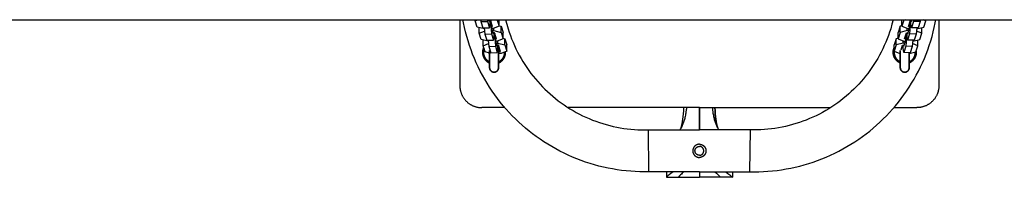
# Model space of a CAD drawing. Units: millimetres. Extents: x -1789 to 1789, y -3950 to 3950.
# Drawn here: x 0 to 894, y -173 to -30 of the extents above; entities that cross this region are included whole.
import ezdxf

# ---------------------------------------------------------------- set-up
doc = ezdxf.new("R2010")
doc.units = ezdxf.units.MM
doc.layers.add('ORG1010BY 2D', color=7, linetype='Continuous', true_color=0x000000)

msp = doc.modelspace()

# ---------------------------------------------------------------- linework, layer by layer
at = {"layer": 'ORG1010BY 2D', "color": 18, "lineweight": -3, "true_color": 0x000000}
for points in [[(-1770, -30), (1770, -30)], [(399.89, -30), (399.89, -89.8)], [(571.57, -168), (567.46, -168.04), (563.36, -167.97), (559.25, -167.81), (555.16, -167.55), (551, -167.18), (546.86, -166.7), (542.73, -166.13), (538.62, -165.45), (534.48, -164.66), (530.37, -163.77), (526.28, -162.77), (522.21, -161.68), (518.15, -160.47), (514.13, -159.16), (510.14, -157.76), (506.18, -156.25), (502.27, -154.64), (498.39, -152.94), (494.56, -151.14), (490.78, -149.24), (487.06, -147.26), (483.4, -145.18), (479.79, -143.02), (476.23, -140.76), (472.77, -138.44), (469.36, -136.04), (466.02, -133.55), (462.74, -130.98), (459.57, -128.36), (456.46, -125.67), (453.42, -122.91), (450.45, -120.07), (447.56, -117.16), (444.73, -114.19), (441.97, -111.14), (439.3, -108.03), (436.66, -104.8), (434.1, -101.51), (431.62, -98.16), (429.23, -94.74), (426.9, -91.23), (424.65, -87.67), (422.5, -84.05), (420.44, -80.38), (418.46, -76.64), (416.58, -72.84), (414.8, -69.01), (413.11, -65.13), (411.51, -61.21), (410.02, -57.24), (408.63, -53.25), (407.34, -49.22), (406.16, -45.18), (405.08, -41.11), (404.1, -37.01), (403.22, -32.89), (402.67, -30)], [(413.8, -30.99), (416.36, -30)], [(413.8, -30.99), (413.8, -30)], [(415.6, -36.63), (413.8, -30.99)], [(418.83, -30), (418.97, -31.77)], [(418.97, -31.77), (424.94, -31.58)], [(418.97, -31.77), (420.77, -37.41)], [(424.81, -30), (424.94, -31.58)], [(424.94, -31.58), (426.74, -37.22)], [(426.73, -31.52), (426.24, -30)], [(427.73, -30.53), (426.43, -30.58)], [(426.73, -30.57), (426.73, -31.52)], [(426.74, -37.22), (427.33, -33.4)], [(427.03, -35.31), (427.93, -35.28)], [(427.33, -33.4), (427.33, -30.55)], [(429.53, -36.17), (427.73, -30.53)], [(427.92, -31.14), (427.93, -35.28)], [(427.93, -35.28), (428.53, -42.86)], [(428.53, -37.16), (428.52, -33.02)], [(432.38, -30), (433.7, -30.34)], [(433.7, -30.34), (433.7, -30)], [(433.7, -30.34), (435.5, -35.98)], [(435.4, -30), (435.49, -30.28)], [(435.5, -35.98), (435.49, -30.28)], [(435.5, -35.46), (437.29, -35.92)], [(441.48, -30), (442.52, -34.1), (443.7, -38.15), (444.7, -41.28), (445.78, -44.38), (446.94, -47.45), (448.17, -50.49), (449.48, -53.49), (450.87, -56.47), (452.33, -59.4), (453.87, -62.3), (455.47, -65.15), (457.14, -67.96), (458.88, -70.72), (460.69, -73.43), (462.55, -76.08), (464.47, -78.68), (466.46, -81.23), (468.51, -83.72), (470.59, -86.13), (472.73, -88.49), (474.92, -90.8), (477.17, -93.05), (479.48, -95.25), (481.84, -97.39), (484.25, -99.47), (486.71, -101.49), (489.26, -103.48), (491.85, -105.4), (494.5, -107.26), (497.18, -109.06), (499.94, -110.8), (502.75, -112.48), (505.59, -114.08), (508.47, -115.61), (511.41, -117.07), (514.38, -118.47), (517.39, -119.78), (520.43, -121.02), (523.5, -122.18), (526.59, -123.27), (529.72, -124.27), (532.86, -125.2), (536.02, -126.04), (539.19, -126.8), (542.38, -127.49), (545.59, -128.09), (548.78, -128.61), (551.99, -129.05), (555.2, -129.41), (558.42, -129.68), (561.59, -129.88), (564.78, -130), (567.96, -130.04), (571.14, -130)], [(663.37, -168), (667.48, -168.04), (671.59, -167.97), (675.69, -167.81), (679.79, -167.55), (683.94, -167.18), (688.08, -166.7), (692.21, -166.13), (696.32, -165.45), (700.46, -164.66), (704.58, -163.77), (708.67, -162.77), (712.73, -161.68), (716.79, -160.47), (720.82, -159.16), (724.81, -157.76), (728.76, -156.25), (732.68, -154.64), (736.55, -152.94), (740.38, -151.14), (744.16, -149.24), (747.88, -147.26), (751.54, -145.18), (755.16, -143.02), (758.71, -140.76), (762.18, -138.44), (765.58, -136.04), (768.92, -133.55), (772.21, -130.98), (775.38, -128.36), (778.48, -125.67), (781.52, -122.91), (784.49, -120.07), (787.39, -117.16), (790.22, -114.19), (792.97, -111.14), (795.65, -108.03), (798.29, -104.8), (800.85, -101.51), (803.32, -98.16), (805.72, -94.74), (808.05, -91.23), (810.29, -87.67), (812.44, -84.05), (814.5, -80.38), (816.48, -76.64), (818.36, -72.84), (820.15, -69.01), (821.84, -65.13), (823.43, -61.21), (824.92, -57.24), (826.31, -53.25), (827.6, -49.22), (828.79, -45.18), (829.87, -41.11), (830.85, -37.01), (831.72, -32.89), (832.27, -30)], [(793.46, -30), (792.42, -34.1), (791.25, -38.15), (790.25, -41.28), (789.17, -44.38), (788.01, -47.45), (786.77, -50.49), (785.46, -53.49), (784.07, -56.47), (782.61, -59.4), (781.07, -62.3), (779.47, -65.15), (777.8, -67.96), (776.06, -70.72), (774.25, -73.43), (772.39, -76.08), (770.47, -78.68), (768.48, -81.23), (766.43, -83.72), (764.35, -86.13), (762.22, -88.49), (760.02, -90.8), (757.77, -93.05), (755.46, -95.25), (753.1, -97.39), (750.69, -99.47), (748.23, -101.49), (745.69, -103.48), (743.09, -105.4), (740.45, -107.26), (737.76, -109.06), (735, -110.8), (732.2, -112.48), (729.35, -114.08), (726.47, -115.61), (723.53, -117.07), (720.56, -118.47), (717.55, -119.78), (714.52, -121.02), (711.45, -122.18), (708.35, -123.27), (705.23, -124.27), (702.08, -125.2), (698.93, -126.04), (695.75, -126.8), (692.56, -127.49), (689.35, -128.09), (686.16, -128.61), (682.96, -129.05), (679.75, -129.41), (676.53, -129.68), (673.35, -129.88), (670.17, -130), (666.98, -130.04), (663.8, -130)], [(801.5, -35.46), (799.71, -35.92)], [(801.5, -35.98), (801.51, -30.28)], [(803.3, -30.34), (801.5, -35.98)], [(801.6, -30), (801.51, -30.28)], [(804.62, -30), (803.3, -30.34)], [(803.3, -30.34), (803.3, -30)], [(807.47, -36.17), (809.27, -30.53)], [(808.47, -37.16), (808.48, -33.02)], [(809.07, -35.28), (808.47, -42.86)], [(809.08, -31.14), (809.07, -35.28)], [(809.97, -35.31), (809.07, -35.28)], [(809.27, -30.53), (810.57, -30.58)], [(809.67, -33.4), (809.67, -30.55)], [(810.26, -37.22), (809.67, -33.4)], [(812.06, -31.58), (810.26, -37.22)], [(810.27, -31.52), (810.76, -30)], [(810.27, -30.57), (810.27, -31.52)], [(812.19, -30), (812.06, -31.58)], [(818.03, -31.77), (812.06, -31.58)], [(818.03, -31.77), (816.23, -37.41)], [(818.17, -30), (818.03, -31.77)], [(823.2, -30.99), (820.64, -30)], [(821.4, -36.63), (823.2, -30.99)], [(823.2, -30.99), (823.2, -30)], [(835.05, -30), (835.05, -89.8)], [(422.17, -38.31), (415.6, -36.63)], [(417.39, -42.27), (417.39, -37.09)], [(417.39, -42.27), (422.35, -40.35)], [(419.19, -47.91), (417.39, -42.27)], [(420.77, -37.41), (426.74, -37.22)], [(422.11, -37.37), (422.56, -43.05)], [(422.19, -38.31), (422.17, -38.31)], [(422.56, -43.05), (428.53, -42.86)], [(422.56, -43.05), (424.36, -48.69)], [(428.53, -36.21), (429.53, -36.17)], [(430.32, -42.8), (428.53, -37.16)], [(428.53, -42.86), (430.33, -48.5)], [(430.13, -38.05), (428.83, -38.1)], [(429.42, -39.98), (430.72, -39.93)], [(431.32, -41.81), (430.02, -41.86)], [(435.5, -35.98), (430.13, -38.05)], [(430.32, -41.85), (430.32, -42.8)], [(430.33, -48.5), (430.92, -44.68)], [(430.72, -39.93), (430.72, -37.82)], [(430.72, -39.93), (437.29, -41.62)], [(430.92, -44.68), (430.92, -41.83)], [(433.12, -47.45), (431.32, -41.81)], [(431.33, -41.82), (431.33, -41.82)], [(431.52, -42.42), (431.52, -46.56)], [(432.12, -48.44), (432.12, -44.3)], [(437.29, -35.92), (439.09, -41.56)], [(437.29, -41.62), (437.29, -35.92)], [(437.29, -41.62), (439.09, -47.26)], [(439.09, -47.26), (439.09, -41.56)], [(799.71, -35.92), (797.91, -41.56)], [(797.91, -47.26), (797.91, -41.56)], [(799.71, -41.62), (797.91, -47.26)], [(799.71, -41.62), (799.71, -35.92)], [(806.28, -39.93), (799.71, -41.62)], [(801.5, -35.98), (806.87, -38.05)], [(803.88, -47.45), (805.68, -41.81)], [(804.88, -48.44), (804.88, -44.3)], [(805.48, -42.42), (805.48, -46.56)], [(805.68, -41.81), (806.98, -41.86)], [(806.08, -44.68), (806.08, -41.83)], [(806.67, -48.5), (806.08, -44.68)], [(806.28, -39.93), (806.28, -37.82)], [(807.58, -39.98), (806.28, -39.93)], [(808.47, -42.86), (806.67, -48.5)], [(806.68, -42.8), (808.47, -37.16)], [(806.68, -41.85), (806.68, -42.8)], [(806.87, -38.05), (808.17, -38.1)], [(808.47, -36.21), (807.47, -36.17)], [(814.44, -43.05), (808.47, -42.86)], [(816.23, -37.41), (810.26, -37.22)], [(814.44, -43.05), (812.64, -48.69)], [(814.89, -37.37), (814.44, -43.05)], [(819.61, -42.27), (814.65, -40.35)], [(814.81, -38.31), (814.83, -38.31)], [(814.83, -38.31), (821.4, -36.63)], [(817.81, -47.91), (819.61, -42.27)], [(819.61, -42.27), (819.61, -37.09)], [(425.76, -49.59), (419.19, -47.91)], [(420.99, -53.55), (420.98, -48.37)], [(420.99, -53.55), (425.94, -51.63)], [(422.79, -59.19), (420.99, -53.55)], [(424.36, -48.69), (430.33, -48.5)], [(425.7, -48.65), (426.16, -54.33)], [(425.78, -49.59), (425.76, -49.59)], [(430.63, -46.59), (431.52, -46.56)], [(431.52, -46.56), (432.13, -54.13)], [(432.12, -47.48), (433.12, -47.45)], [(433.92, -54.08), (432.12, -48.44)], [(433.72, -49.33), (432.42, -49.37)], [(433.02, -51.25), (434.32, -51.21)], [(434.92, -53.09), (433.62, -53.13)], [(439.09, -47.26), (433.72, -49.33)], [(433.92, -53.12), (433.92, -54.08)], [(434.32, -51.21), (434.31, -49.1)], [(434.32, -51.21), (440.89, -52.89)], [(434.52, -55.96), (434.52, -53.1)], [(436.72, -58.73), (434.92, -53.09)], [(439.09, -46.74), (440.88, -47.2)], [(440.88, -47.2), (442.68, -52.84)], [(440.89, -52.89), (440.88, -47.2)], [(440.89, -52.89), (442.69, -58.53)], [(442.69, -58.53), (442.68, -52.84)], [(794.31, -58.53), (794.32, -52.84)], [(796.11, -52.89), (794.31, -58.53)], [(796.12, -47.2), (794.32, -52.84)], [(796.11, -52.89), (796.12, -47.2)], [(802.68, -51.21), (796.11, -52.89)], [(797.91, -46.74), (796.12, -47.2)], [(797.91, -47.26), (803.28, -49.33)], [(800.73, -57.34), (802.08, -53.09)], [(802.08, -53.09), (803.38, -53.13)], [(802.48, -55.96), (802.48, -53.1)], [(802.68, -51.21), (802.69, -49.1)], [(803.98, -51.25), (802.68, -51.21)], [(802.69, -49.22), (802.93, -49.2)], [(803.08, -54.08), (804.88, -48.44)], [(803.08, -53.12), (803.08, -54.08)], [(803.28, -49.33), (804.58, -49.37)], [(804.88, -47.48), (803.88, -47.45)], [(805.48, -46.56), (804.87, -54.13)], [(806.37, -46.59), (805.48, -46.56)], [(812.64, -48.69), (806.67, -48.5)], [(811.3, -48.65), (810.84, -54.33)], [(816.01, -53.55), (811.06, -51.63)], [(811.22, -49.59), (811.24, -49.59)], [(811.24, -49.59), (817.81, -47.91)], [(814.21, -59.19), (816.01, -53.55)], [(816.01, -53.55), (816.02, -48.37)], [(421.48, -55.09), (421.34, -55.4), (421.24, -55.65), (421.14, -55.9), (421.04, -56.15), (420.96, -56.41), (420.88, -56.66), (420.8, -56.92), (420.74, -57.19), (420.68, -57.45), (420.62, -57.72), (420.58, -57.99), (420.54, -58.26), (420.5, -58.53), (420.48, -58.81), (420.46, -59.09), (420.45, -59.36), (420.45, -59.64)], [(420.45, -59.64), (420.45, -59.88), (420.46, -60.12), (420.47, -60.36), (420.49, -60.6), (420.52, -60.84), (420.55, -61.08), (420.58, -61.32), (420.62, -61.56), (420.67, -61.82), (420.73, -62.07), (420.79, -62.32), (420.86, -62.57), (420.94, -62.82), (421.02, -63.07), (421.11, -63.31), (421.2, -63.55), (421.31, -63.8), (421.42, -64.05), (421.54, -64.3), (421.66, -64.54), (421.79, -64.78), (421.92, -65.01), (422.06, -65.24), (422.21, -65.47), (422.37, -65.69), (422.53, -65.92), (422.69, -66.13), (422.87, -66.35), (423.04, -66.55), (423.22, -66.75), (423.41, -66.95), (423.6, -67.14), (423.8, -67.33), (423.99, -67.51), (424.2, -67.68), (424.4, -67.85), (424.61, -68.02), (424.83, -68.17), (425.04, -68.33), (425.27, -68.47), (425.47, -68.6), (425.67, -68.72), (425.88, -68.84), (426.09, -68.95), (426.3, -69.06), (426.51, -69.16), (426.73, -69.26), (426.95, -69.35)], [(426.95, -60.25), (422.79, -59.19)], [(426.16, -54.33), (432.13, -54.13)], [(426.16, -54.33), (427.96, -59.97)], [(427.96, -59.97), (433.93, -59.77)], [(432.13, -54.13), (433.93, -59.77)], [(433.93, -59.77), (434.52, -55.96)], [(434.95, -58.79), (436.72, -58.73)], [(434.95, -69.35), (435.18, -69.25), (435.41, -69.15), (435.64, -69.04), (435.86, -68.92), (436.08, -68.8), (436.3, -68.67), (436.52, -68.54), (436.73, -68.4), (436.96, -68.25), (437.19, -68.09), (437.4, -67.92), (437.62, -67.75), (437.83, -67.57), (438.03, -67.39), (438.23, -67.2), (438.43, -67.01), (438.62, -66.81), (438.8, -66.61), (438.98, -66.4), (439.15, -66.2), (439.32, -65.98), (439.48, -65.77), (439.63, -65.54), (439.78, -65.32), (439.92, -65.1), (440.05, -64.87), (440.18, -64.64), (440.3, -64.41), (440.42, -64.18), (440.53, -63.94), (440.63, -63.7), (440.73, -63.46), (440.82, -63.22), (440.9, -62.99), (440.98, -62.75), (441.05, -62.5), (441.11, -62.26), (441.17, -62.02), (441.23, -61.78), (441.27, -61.54), (441.31, -61.3), (441.35, -61.06), (441.38, -60.82), (441.4, -60.58), (441.42, -60.35), (441.44, -60.11), (441.44, -59.88), (441.45, -59.64)], [(437.32, -60.61), (434.95, -60.69)], [(442.69, -58.53), (437.32, -60.61)], [(441.45, -59.64), (441.44, -59.33), (441.43, -59.02)], [(793.5, -59.64), (793.5, -59.39), (793.51, -59.14), (793.52, -58.89), (793.54, -58.64), (793.57, -58.39), (793.6, -58.14), (793.64, -57.89), (793.69, -57.63), (793.74, -57.39), (793.8, -57.14), (793.86, -56.9), (793.93, -56.65), (794, -56.41), (794.09, -56.17), (794.17, -55.93), (794.27, -55.7), (794.32, -55.57)], [(800, -69.35), (799.76, -69.25), (799.53, -69.15), (799.31, -69.04), (799.08, -68.92), (798.86, -68.8), (798.64, -68.67), (798.42, -68.54), (798.21, -68.4), (797.98, -68.25), (797.76, -68.09), (797.54, -67.92), (797.32, -67.75), (797.11, -67.57), (796.91, -67.39), (796.71, -67.2), (796.51, -67.01), (796.33, -66.81), (796.14, -66.61), (795.97, -66.4), (795.79, -66.2), (795.63, -65.98), (795.47, -65.77), (795.31, -65.54), (795.17, -65.32), (795.03, -65.1), (794.89, -64.87), (794.76, -64.64), (794.64, -64.41), (794.53, -64.18), (794.42, -63.94), (794.31, -63.7), (794.22, -63.46), (794.13, -63.22), (794.04, -62.99), (793.97, -62.75), (793.89, -62.5), (793.83, -62.26), (793.77, -62.02), (793.72, -61.78), (793.67, -61.54), (793.63, -61.3), (793.59, -61.06), (793.56, -60.82), (793.54, -60.58), (793.52, -60.35), (793.51, -60.11), (793.5, -59.88), (793.5, -59.64)], [(794.31, -58.53), (799.68, -60.61)], [(799.68, -60.61), (800, -60.62)], [(803.07, -59.77), (802.48, -55.96)], [(804.87, -54.13), (803.07, -59.77)], [(809.04, -59.97), (803.07, -59.77)], [(810.84, -54.33), (804.87, -54.13)], [(808, -60.78), (814.21, -59.19)], [(814.5, -59.64), (814.49, -59.88), (814.49, -60.12), (814.47, -60.36), (814.45, -60.6), (814.43, -60.84), (814.4, -61.08), (814.36, -61.32), (814.32, -61.56), (814.27, -61.82), (814.21, -62.07), (814.15, -62.32), (814.08, -62.57), (814, -62.82), (813.92, -63.07), (813.83, -63.31), (813.74, -63.55), (813.64, -63.8), (813.53, -64.05), (813.41, -64.3), (813.28, -64.54), (813.16, -64.78), (813.02, -65.01), (812.88, -65.24), (812.73, -65.47), (812.58, -65.69), (812.42, -65.92), (812.25, -66.13), (812.08, -66.35), (811.9, -66.55), (811.72, -66.75), (811.53, -66.95), (811.34, -67.14), (811.15, -67.33), (810.95, -67.51), (810.75, -67.68), (810.54, -67.85), (810.33, -68.02), (810.12, -68.17), (809.9, -68.33), (809.68, -68.47), (809.48, -68.6), (809.27, -68.72), (809.06, -68.84), (808.86, -68.95), (808.64, -69.06), (808.43, -69.16), (808.22, -69.26), (808, -69.35)], [(810.84, -54.33), (809.04, -59.97)], [(814.43, -58.49), (814.46, -58.81), (814.48, -59.09), (814.49, -59.36), (814.5, -59.64)], [(399.89, -89.8), (399.9, -90.24), (399.91, -90.69), (399.94, -91.14), (399.97, -91.6), (400.02, -92.05), (400.08, -92.51), (400.15, -92.98), (400.23, -93.44), (400.32, -93.9), (400.42, -94.37), (400.54, -94.84), (400.66, -95.3), (400.8, -95.77), (400.96, -96.24), (401.12, -96.7), (401.3, -97.16), (401.48, -97.62), (401.69, -98.08), (401.9, -98.54), (402.13, -98.99), (402.36, -99.43), (402.61, -99.88), (402.88, -100.31), (403.15, -100.74), (403.44, -101.17), (403.74, -101.59), (404.04, -102), (404.36, -102.41), (404.7, -102.8), (405.04, -103.19), (405.39, -103.57), (405.75, -103.94), (406.12, -104.3), (406.5, -104.66), (406.89, -105), (407.29, -105.33), (407.69, -105.65), (408.1, -105.96), (408.52, -106.25), (408.95, -106.54), (409.38, -106.81), (409.82, -107.08), (410.26, -107.33), (410.71, -107.57), (411.16, -107.79), (411.61, -108.01), (412.07, -108.21), (412.53, -108.4), (412.99, -108.57), (413.46, -108.74), (413.92, -108.89), (414.39, -109.03), (414.86, -109.16), (415.32, -109.27), (415.79, -109.37), (416.25, -109.47), (416.72, -109.55), (417.18, -109.62), (417.64, -109.67), (418.09, -109.72), (418.55, -109.76), (419, -109.78), (419.45, -109.8), (419.89, -109.8)], [(835.05, -89.8), (835.05, -90.24), (835.03, -90.69), (835.01, -91.14), (834.97, -91.6), (834.92, -92.05), (834.87, -92.51), (834.8, -92.98), (834.72, -93.44), (834.63, -93.9), (834.52, -94.37), (834.41, -94.84), (834.28, -95.3), (834.14, -95.77), (833.99, -96.24), (833.82, -96.7), (833.65, -97.16), (833.46, -97.62), (833.26, -98.08), (833.04, -98.54), (832.82, -98.99), (832.58, -99.43), (832.33, -99.88), (832.07, -100.31), (831.79, -100.74), (831.51, -101.17), (831.21, -101.59), (830.9, -102), (830.58, -102.41), (830.25, -102.8), (829.91, -103.19), (829.56, -103.57), (829.19, -103.94), (828.82, -104.3), (828.44, -104.66), (828.05, -105), (827.66, -105.33), (827.25, -105.65), (826.84, -105.96), (826.42, -106.25), (826, -106.54), (825.56, -106.81), (825.13, -107.08), (824.68, -107.33), (824.24, -107.57), (823.79, -107.79), (823.33, -108.01), (822.87, -108.21), (822.41, -108.4), (821.95, -108.57), (821.49, -108.74), (821.02, -108.89), (820.55, -109.03), (820.09, -109.16), (819.62, -109.27), (819.16, -109.37), (818.69, -109.47), (818.23, -109.55), (817.77, -109.62), (817.31, -109.67), (816.85, -109.72), (816.39, -109.76), (815.94, -109.78), (815.5, -109.8), (815.05, -109.8)], [(440.81, -109.8), (419.89, -109.8)], [(617.47, -109.8), (498.34, -109.8)], [(600.8, -128.36), (600.82, -128.31), (600.85, -128.2), (600.99, -127.77), (601.2, -127), (601.33, -126.52), (601.57, -125.46), (601.82, -124.27), (602.17, -122.3), (602.5, -120.15), (602.78, -117.88), (603.03, -115.51), (603.24, -112.69), (603.39, -109.8)], [(605.75, -109.8), (605.67, -110.81), (605.56, -111.82), (605.31, -113.8), (605.15, -114.8), (604.98, -115.78), (604.8, -116.75), (604.59, -117.7), (604.38, -118.64), (604.15, -119.55), (603.91, -120.45), (603.65, -121.33), (603.38, -122.18), (603.1, -123.02), (602.81, -123.83), (602.51, -124.62), (602.2, -125.38), (601.87, -126.12), (601.54, -126.83), (601.12, -127.67)], [(601.41, -127.1), (601.75, -125.25), (602.14, -122.91), (602.48, -120.52), (602.78, -118.08), (603.02, -115.61), (603.24, -112.72), (603.39, -109.8)], [(617.47, -130), (617.46, -109.8)], [(617.47, -109.8), (736.6, -109.8)], [(617.47, -109.8), (617.47, -119.13), (617.47, -124.96), (617.47, -129.67), (617.47, -130)], [(629.19, -109.8), (629.28, -110.81), (629.38, -111.82), (629.64, -113.8), (629.79, -114.8), (629.96, -115.78), (630.15, -116.75), (630.35, -117.7), (630.56, -118.64), (630.79, -119.55), (631.04, -120.45), (631.29, -121.33), (631.56, -122.18), (631.84, -123.02), (632.13, -123.83), (632.43, -124.62), (632.75, -125.38), (633.07, -126.12), (633.4, -126.83), (633.82, -127.67)], [(633.53, -127.1), (633.19, -125.25), (632.8, -122.91), (632.46, -120.52), (632.17, -118.08), (631.92, -115.61), (631.7, -112.72), (631.55, -109.8)], [(631.56, -109.8), (631.7, -112.69), (631.92, -115.51), (632.16, -117.88), (632.45, -120.15), (632.77, -122.3), (633.13, -124.27), (633.37, -125.46), (633.62, -126.52), (633.85, -127.41), (633.95, -127.77), (634.09, -128.2), (634.13, -128.31), (634.15, -128.36)], [(794.14, -109.8), (815.05, -109.8)], [(571.14, -130), (617.47, -130)], [(571.57, -168), (571.57, -168), (571.14, -130), (571.14, -130)], [(601.12, -127.67), (600.79, -128.29), (600.45, -128.88), (600.11, -129.45), (599.76, -130)], [(601.12, -127.67), (601, -127.92), (600.92, -128.09), (600.83, -128.28), (600.8, -128.36), (600.8, -128.36), (600.8, -128.36)], [(663.8, -130), (617.47, -130)], [(633.82, -127.67), (634.15, -128.29), (634.49, -128.88), (634.84, -129.45), (635.19, -130)], [(634.15, -128.36), (634.15, -128.36), (634.14, -128.36), (634.11, -128.28), (634.03, -128.09), (633.95, -127.92), (633.86, -127.75)], [(663.37, -168), (663.37, -168), (663.8, -130), (663.8, -130)], [(617.47, -143), (617.34, -143), (617.2, -143.01), (617.07, -143.01), (616.93, -143.02), (616.79, -143.04), (616.65, -143.06), (616.51, -143.08), (616.37, -143.1), (616.23, -143.13), (616.09, -143.16), (615.95, -143.2), (615.81, -143.23), (615.67, -143.28), (615.53, -143.32), (615.39, -143.37), (615.25, -143.43), (615.11, -143.48), (614.98, -143.54), (614.84, -143.61), (614.71, -143.68), (614.57, -143.75), (614.44, -143.82), (614.31, -143.9), (614.18, -143.98), (614.05, -144.07), (613.93, -144.16), (613.81, -144.25), (613.69, -144.34), (613.57, -144.44), (613.45, -144.54), (613.34, -144.65), (613.23, -144.76), (613.12, -144.87), (613.02, -144.98), (612.92, -145.1), (612.82, -145.21), (612.72, -145.33), (612.63, -145.46), (612.54, -145.58), (612.45, -145.71), (612.37, -145.84), (612.29, -145.97), (612.22, -146.1), (612.15, -146.23), (612.08, -146.37), (612.01, -146.51), (611.95, -146.64), (611.9, -146.78), (611.84, -146.92), (611.79, -147.06), (611.75, -147.2), (611.71, -147.34), (611.67, -147.48), (611.63, -147.62), (611.6, -147.76), (611.57, -147.9), (611.55, -148.04), (611.53, -148.18), (611.51, -148.32), (611.5, -148.46), (611.49, -148.59), (611.48, -148.73), (611.47, -148.87), (611.47, -149)], [(617.47, -143), (617.61, -143), (617.74, -143.01), (617.88, -143.01), (618.02, -143.02), (618.15, -143.04), (618.29, -143.06), (618.43, -143.08), (618.57, -143.1), (618.71, -143.13), (618.85, -143.16), (618.99, -143.2), (619.13, -143.23), (619.27, -143.28), (619.41, -143.32), (619.55, -143.37), (619.69, -143.43), (619.83, -143.48), (619.97, -143.54), (620.1, -143.61), (620.24, -143.68), (620.37, -143.75), (620.5, -143.82), (620.63, -143.9), (620.76, -143.98), (620.89, -144.07), (621.01, -144.16), (621.14, -144.25), (621.26, -144.34), (621.37, -144.44), (621.49, -144.54), (621.6, -144.65), (621.71, -144.76), (621.82, -144.87), (621.93, -144.98), (622.03, -145.1), (622.13, -145.21), (622.22, -145.33), (622.31, -145.46), (622.4, -145.58), (622.49, -145.71), (622.57, -145.84), (622.65, -145.97), (622.72, -146.1), (622.8, -146.23), (622.86, -146.37), (622.93, -146.51), (622.99, -146.64), (623.05, -146.78), (623.1, -146.92), (623.15, -147.06), (623.2, -147.2), (623.24, -147.34), (623.28, -147.48), (623.31, -147.62), (623.34, -147.76), (623.37, -147.9), (623.39, -148.04), (623.42, -148.18), (623.43, -148.32), (623.45, -148.46), (623.46, -148.59), (623.47, -148.73), (623.47, -148.87), (623.47, -149)], [(611.47, -149), (611.47, -149.13), (611.48, -149.27), (611.49, -149.41), (611.5, -149.54), (611.51, -149.68), (611.53, -149.82), (611.55, -149.96), (611.57, -150.1), (611.6, -150.24), (611.63, -150.38), (611.67, -150.52), (611.71, -150.66), (611.75, -150.8), (611.79, -150.94), (611.84, -151.08), (611.9, -151.22), (611.95, -151.36), (612.01, -151.49), (612.08, -151.63), (612.15, -151.77), (612.22, -151.9), (612.29, -152.03), (612.37, -152.16), (612.45, -152.29), (612.54, -152.42), (612.63, -152.54), (612.72, -152.67), (612.82, -152.79), (612.92, -152.9), (613.02, -153.02), (613.12, -153.13), (613.23, -153.24), (613.34, -153.35), (613.45, -153.46), (613.57, -153.56), (613.69, -153.66), (613.81, -153.75), (613.93, -153.84), (614.06, -153.93), (614.18, -154.02), (614.31, -154.1), (614.44, -154.18), (614.57, -154.25), (614.71, -154.32), (614.84, -154.39), (614.98, -154.46), (615.11, -154.52), (615.25, -154.57), (615.39, -154.63), (615.53, -154.68), (615.67, -154.72), (615.81, -154.77), (615.95, -154.8), (616.09, -154.84), (616.23, -154.87), (616.37, -154.9), (616.51, -154.92), (616.65, -154.94), (616.79, -154.96), (616.93, -154.98), (617.07, -154.99), (617.2, -154.99), (617.34, -155), (617.47, -155)], [(613.47, -149), (613.47, -148.91), (613.48, -148.82), (613.48, -148.73), (613.49, -148.64), (613.5, -148.55), (613.51, -148.46), (613.52, -148.36), (613.54, -148.27), (613.56, -148.18), (613.58, -148.09), (613.6, -147.99), (613.63, -147.9), (613.65, -147.81), (613.68, -147.71), (613.72, -147.62), (613.75, -147.53), (613.79, -147.44), (613.83, -147.34), (613.87, -147.25), (613.92, -147.16), (613.97, -147.07), (614.02, -146.98), (614.07, -146.9), (614.12, -146.81), (614.18, -146.73), (614.24, -146.64), (614.3, -146.56), (614.37, -146.48), (614.43, -146.4), (614.5, -146.32), (614.57, -146.25), (614.64, -146.17), (614.72, -146.1), (614.79, -146.03), (614.87, -145.96), (614.95, -145.89), (615.03, -145.83), (615.11, -145.77), (615.2, -145.71), (615.28, -145.65), (615.37, -145.6), (615.46, -145.54), (615.55, -145.49), (615.63, -145.45), (615.72, -145.4), (615.82, -145.36), (615.91, -145.32), (616, -145.28), (616.09, -145.25), (616.18, -145.21), (616.28, -145.18), (616.37, -145.15), (616.46, -145.13), (616.56, -145.11), (616.65, -145.09), (616.74, -145.07), (616.84, -145.05), (616.93, -145.04), (617.02, -145.03), (617.11, -145.02), (617.2, -145.01), (617.29, -145), (617.38, -145), (617.47, -145)], [(617.47, -153), (617.38, -153), (617.29, -153), (617.2, -152.99), (617.11, -152.98), (617.02, -152.97), (616.93, -152.96), (616.84, -152.95), (616.74, -152.93), (616.65, -152.91), (616.56, -152.89), (616.46, -152.87), (616.37, -152.85), (616.28, -152.82), (616.18, -152.79), (616.09, -152.75), (616, -152.72), (615.91, -152.68), (615.82, -152.64), (615.72, -152.6), (615.63, -152.55), (615.55, -152.51), (615.46, -152.46), (615.37, -152.4), (615.28, -152.35), (615.2, -152.29), (615.11, -152.23), (615.03, -152.17), (614.95, -152.11), (614.87, -152.04), (614.79, -151.97), (614.72, -151.9), (614.64, -151.83), (614.57, -151.75), (614.5, -151.68), (614.43, -151.6), (614.37, -151.52), (614.3, -151.44), (614.24, -151.36), (614.18, -151.27), (614.12, -151.19), (614.07, -151.1), (614.02, -151.02), (613.97, -150.93), (613.92, -150.84), (613.87, -150.75), (613.83, -150.66), (613.79, -150.56), (613.75, -150.47), (613.72, -150.38), (613.68, -150.29), (613.65, -150.19), (613.63, -150.1), (613.6, -150.01), (613.58, -149.91), (613.56, -149.82), (613.54, -149.73), (613.52, -149.64), (613.51, -149.54), (613.5, -149.45), (613.49, -149.36), (613.48, -149.27), (613.48, -149.18), (613.47, -149.09), (613.47, -149)], [(621.47, -149), (621.47, -148.91), (621.47, -148.82), (621.46, -148.73), (621.46, -148.64), (621.45, -148.55), (621.43, -148.46), (621.42, -148.36), (621.4, -148.27), (621.39, -148.18), (621.37, -148.09), (621.34, -147.99), (621.32, -147.9), (621.29, -147.81), (621.26, -147.71), (621.23, -147.62), (621.19, -147.53), (621.15, -147.44), (621.11, -147.34), (621.07, -147.25), (621.02, -147.16), (620.98, -147.07), (620.93, -146.98), (620.87, -146.9), (620.82, -146.81), (620.76, -146.73), (620.7, -146.64), (620.64, -146.56), (620.58, -146.48), (620.51, -146.4), (620.44, -146.32), (620.37, -146.25), (620.3, -146.17), (620.23, -146.1), (620.15, -146.03), (620.07, -145.96), (619.99, -145.89), (619.91, -145.83), (619.83, -145.77), (619.75, -145.71), (619.66, -145.65), (619.57, -145.6), (619.49, -145.54), (619.4, -145.49), (619.31, -145.45), (619.22, -145.4), (619.13, -145.36), (619.04, -145.32), (618.94, -145.28), (618.85, -145.25), (618.76, -145.21), (618.67, -145.18), (618.57, -145.15), (618.48, -145.13), (618.39, -145.11), (618.29, -145.09), (618.2, -145.07), (618.11, -145.05), (618.01, -145.04), (617.92, -145.03), (617.83, -145.02), (617.74, -145.01), (617.65, -145), (617.56, -145), (617.47, -145)], [(623.47, -149), (623.47, -149.13), (623.47, -149.27), (623.46, -149.41), (623.45, -149.54), (623.43, -149.68), (623.42, -149.82), (623.39, -149.96), (623.37, -150.1), (623.34, -150.24), (623.31, -150.38), (623.28, -150.52), (623.24, -150.66), (623.2, -150.8), (623.15, -150.94), (623.1, -151.08), (623.05, -151.22), (622.99, -151.36), (622.93, -151.49), (622.86, -151.63), (622.8, -151.77), (622.72, -151.9), (622.65, -152.03), (622.57, -152.16), (622.49, -152.29), (622.4, -152.42), (622.31, -152.54), (622.22, -152.67), (622.13, -152.79), (622.03, -152.9), (621.93, -153.02), (621.82, -153.13), (621.71, -153.24), (621.6, -153.35), (621.49, -153.46), (621.37, -153.56), (621.26, -153.66), (621.14, -153.75), (621.01, -153.84), (620.89, -153.93), (620.76, -154.02), (620.63, -154.1), (620.5, -154.18), (620.37, -154.25), (620.24, -154.32), (620.1, -154.39), (619.97, -154.46), (619.83, -154.52), (619.69, -154.57), (619.55, -154.63), (619.41, -154.68), (619.27, -154.72), (619.13, -154.77), (618.99, -154.8), (618.85, -154.84), (618.71, -154.87), (618.57, -154.9), (618.43, -154.92), (618.29, -154.94), (618.15, -154.96), (618.01, -154.98), (617.88, -154.99), (617.74, -154.99), (617.61, -155), (617.47, -155)], [(617.47, -153), (617.56, -153), (617.65, -153), (617.74, -152.99), (617.83, -152.98), (617.92, -152.97), (618.01, -152.96), (618.11, -152.95), (618.2, -152.93), (618.29, -152.91), (618.39, -152.89), (618.48, -152.87), (618.57, -152.85), (618.67, -152.82), (618.76, -152.79), (618.85, -152.75), (618.94, -152.72), (619.04, -152.68), (619.13, -152.64), (619.22, -152.6), (619.31, -152.55), (619.4, -152.51), (619.49, -152.46), (619.57, -152.4), (619.66, -152.35), (619.75, -152.29), (619.83, -152.23), (619.91, -152.17), (619.99, -152.11), (620.07, -152.04), (620.15, -151.97), (620.23, -151.9), (620.3, -151.83), (620.37, -151.75), (620.44, -151.68), (620.51, -151.6), (620.58, -151.52), (620.64, -151.44), (620.7, -151.36), (620.76, -151.27), (620.82, -151.19), (620.87, -151.1), (620.93, -151.02), (620.98, -150.93), (621.02, -150.84), (621.07, -150.75), (621.11, -150.66), (621.15, -150.56), (621.19, -150.47), (621.23, -150.38), (621.26, -150.29), (621.29, -150.19), (621.32, -150.1), (621.34, -150.01), (621.37, -149.91), (621.39, -149.82), (621.4, -149.73), (621.42, -149.64), (621.43, -149.54), (621.45, -149.45), (621.46, -149.36), (621.46, -149.27), (621.47, -149.18), (621.47, -149.09), (621.47, -149)], [(617.47, -168), (571.57, -168)], [(587.48, -168), (587.48, -172.98)], [(593.51, -168), (591.59, -169.43), (589.9, -170.76), (589.17, -171.37), (588.51, -171.95), (588.22, -172.22), (587.94, -172.48), (587.7, -172.74), (587.58, -172.86), (587.48, -172.98)], [(603.31, -168), (601.8, -169.35), (601.09, -170), (600.42, -170.65), (600.11, -170.96), (599.82, -171.27), (599.54, -171.57), (599.28, -171.87), (599.05, -172.16), (598.94, -172.3), (598.83, -172.44), (598.73, -172.57), (598.64, -172.71), (598.56, -172.84), (598.48, -172.98)], [(617.47, -168), (663.37, -168)], [(617.47, -168), (617.47, -168), (617.47, -172.97)], [(631.63, -168), (633.15, -169.35), (633.86, -170), (634.52, -170.65), (634.83, -170.96), (635.13, -171.27), (635.4, -171.57), (635.66, -171.87), (635.9, -172.16), (636.01, -172.3), (636.11, -172.44), (636.21, -172.57), (636.3, -172.71), (636.39, -172.84), (636.47, -172.98)], [(641.43, -168), (643.35, -169.43), (645.04, -170.76), (645.78, -171.37), (646.43, -171.95), (646.73, -172.22), (647, -172.48), (647.25, -172.74), (647.36, -172.86), (647.47, -172.98)], [(647.47, -168), (647.47, -172.98)], [(587.48, -172.98), (598.48, -172.98)], [(598.48, -172.98), (617.47, -172.97)], [(636.47, -172.98), (617.47, -172.97)], [(647.47, -172.98), (636.47, -172.98)]]:
    msp.add_lwpolyline(points, dxfattribs=at)
at = {"layer": 'ORG1010BY 2D', "color": 18, "lineweight": 35, "true_color": 0x000000}
for points in [[(434.95, -59.64), (434.95, -53.18)], [(426.95, -68.81), (426.78, -68.73), (426.61, -68.65), (426.45, -68.57), (426.29, -68.49), (426.12, -68.4), (425.96, -68.31), (425.8, -68.22), (425.64, -68.12), (425.49, -68.02), (425.33, -67.92), (425.18, -67.81), (425.03, -67.7), (424.88, -67.59), (424.73, -67.47), (424.58, -67.35), (424.44, -67.23), (424.3, -67.11), (424.16, -66.98), (424.02, -66.85), (423.88, -66.72), (423.75, -66.59), (423.62, -66.45), (423.5, -66.31), (423.37, -66.17), (423.25, -66.03), (423.13, -65.88), (423.01, -65.73), (422.9, -65.58), (422.79, -65.43), (422.69, -65.28), (422.58, -65.12), (422.48, -64.96), (422.38, -64.81), (422.29, -64.65), (422.2, -64.48), (422.11, -64.32), (422.03, -64.16), (421.94, -63.99), (421.87, -63.83), (421.79, -63.66), (421.72, -63.5), (421.65, -63.33), (421.59, -63.16), (421.52, -62.99), (421.47, -62.82), (421.41, -62.65), (421.36, -62.48), (421.31, -62.31), (421.26, -62.14), (421.22, -61.97), (421.15, -61.63), (421.08, -61.29), (421.03, -60.96), (421, -60.62), (420.97, -60.29), (420.95, -59.97), (420.95, -59.64), (420.95, -59.41), (420.96, -59.18), (420.97, -58.94), (420.99, -58.71), (421.02, -58.47), (421.05, -58.23), (421.08, -57.99), (421.13, -57.74), (421.18, -57.5), (421.23, -57.26), (421.3, -57.02), (421.37, -56.77), (421.44, -56.53), (421.53, -56.29), (421.61, -56.05), (421.71, -55.81)], [(421.92, -56.46), (421.85, -56.65), (421.79, -56.85), (421.73, -57.05), (421.67, -57.25), (421.63, -57.45), (421.58, -57.65), (421.54, -57.85), (421.5, -58.05), (421.47, -58.25), (421.45, -58.45), (421.42, -58.65), (421.4, -58.85), (421.39, -59.05), (421.38, -59.25), (421.37, -59.45), (421.37, -59.64), (421.38, -59.96), (421.39, -60.29), (421.42, -60.62), (421.46, -60.95), (421.49, -61.12), (421.51, -61.28), (421.54, -61.45), (421.58, -61.61), (421.61, -61.78), (421.65, -61.94), (421.7, -62.11), (421.74, -62.27), (421.79, -62.44), (421.84, -62.6), (421.9, -62.77), (421.95, -62.93), (422.01, -63.09), (422.08, -63.25), (422.15, -63.41), (422.22, -63.57), (422.29, -63.73), (422.36, -63.89), (422.44, -64.04), (422.53, -64.2), (422.61, -64.35), (422.7, -64.5), (422.79, -64.65), (422.88, -64.8), (422.98, -64.95), (423.08, -65.09), (423.18, -65.24), (423.28, -65.38), (423.39, -65.52), (423.5, -65.65), (423.61, -65.79), (423.72, -65.92), (423.84, -66.05), (423.95, -66.18), (424.07, -66.31), (424.19, -66.43), (424.32, -66.55), (424.44, -66.67), (424.57, -66.79), (424.7, -66.9), (424.83, -67.01), (424.97, -67.12), (425.1, -67.22), (425.24, -67.33), (425.37, -67.43), (425.51, -67.52), (425.65, -67.62), (425.79, -67.71), (426.07, -67.88), (426.36, -68.05), (426.65, -68.2), (426.95, -68.34)], [(426.58, -60.16), (426.59, -60.24), (426.6, -60.32), (426.61, -60.4), (426.63, -60.49), (426.65, -60.57), (426.66, -60.65), (426.68, -60.73), (426.71, -60.82), (426.73, -60.9), (426.76, -60.98), (426.78, -61.06), (426.81, -61.15), (426.84, -61.23), (426.88, -61.31), (426.91, -61.39), (426.95, -61.47)], [(426.95, -59.64), (426.95, -57.81)], [(426.95, -73.64), (426.95, -73.64), (426.95, -59.64)], [(440.94, -59.21), (440.94, -59.43), (440.95, -59.64), (440.94, -59.97), (440.93, -60.29), (440.9, -60.62), (440.86, -60.96), (440.81, -61.29), (440.75, -61.63), (440.67, -61.97), (440.63, -62.14), (440.58, -62.31), (440.53, -62.48), (440.48, -62.65), (440.43, -62.82), (440.37, -62.99), (440.31, -63.16), (440.24, -63.33), (440.17, -63.5), (440.1, -63.66), (440.03, -63.83), (439.95, -63.99), (439.87, -64.16), (439.78, -64.32), (439.7, -64.48), (439.6, -64.65), (439.51, -64.81), (439.41, -64.96), (439.31, -65.12), (439.21, -65.28), (439.1, -65.43), (438.99, -65.58), (438.88, -65.73), (438.76, -65.88), (438.64, -66.02), (438.52, -66.17), (438.4, -66.31), (438.27, -66.45), (438.14, -66.59), (438.01, -66.72), (437.87, -66.85), (437.74, -66.98), (437.6, -67.11), (437.46, -67.23), (437.31, -67.35), (437.17, -67.47), (437.02, -67.59), (436.87, -67.7), (436.72, -67.81), (436.56, -67.92), (436.41, -68.02), (436.25, -68.12), (436.09, -68.22), (435.93, -68.31), (435.77, -68.4), (435.61, -68.49), (435.44, -68.57), (435.28, -68.65), (435.11, -68.73), (434.95, -68.81)], [(440.52, -59.37), (440.52, -59.64), (440.52, -59.96), (440.5, -60.29), (440.47, -60.62), (440.43, -60.95), (440.41, -61.12), (440.38, -61.28), (440.35, -61.45), (440.32, -61.61), (440.28, -61.78), (440.24, -61.94), (440.2, -62.11), (440.15, -62.27), (440.1, -62.44), (440.05, -62.6), (440, -62.77), (439.94, -62.93), (439.88, -63.09), (439.81, -63.25), (439.75, -63.41), (439.68, -63.57), (439.6, -63.73), (439.53, -63.89), (439.45, -64.04), (439.37, -64.2), (439.28, -64.35), (439.2, -64.5), (439.11, -64.65), (439.01, -64.8), (438.92, -64.95), (438.82, -65.09), (438.72, -65.24), (438.61, -65.38), (438.51, -65.52), (438.4, -65.65), (438.29, -65.79), (438.17, -65.92), (438.06, -66.05), (437.94, -66.18), (437.82, -66.31), (437.7, -66.43), (437.57, -66.55), (437.45, -66.67), (437.32, -66.79), (437.19, -66.9), (437.06, -67.01), (436.93, -67.12), (436.79, -67.22), (436.66, -67.33), (436.52, -67.43), (436.38, -67.52), (436.24, -67.62), (436.1, -67.71), (435.82, -67.88), (435.53, -68.05), (435.24, -68.2), (434.95, -68.34)], [(434.95, -59.64), (434.95, -73.64), (434.95, -73.64)], [(434.95, -61.47), (434.99, -61.38), (435.03, -61.28), (435.07, -61.18), (435.11, -61.08), (435.14, -60.98), (435.17, -60.88), (435.2, -60.78), (435.22, -60.68)], [(794.31, -57.14), (794.24, -57.46), (794.17, -57.78), (794.12, -58.09), (794.07, -58.41), (794.04, -58.72), (794.02, -59.03), (794, -59.34), (794, -59.64), (794, -59.97), (794.02, -60.29), (794.05, -60.62), (794.08, -60.96), (794.13, -61.29), (794.2, -61.63), (794.27, -61.97), (794.31, -62.14), (794.36, -62.31), (794.41, -62.48), (794.46, -62.65), (794.52, -62.82), (794.57, -62.99), (794.64, -63.16), (794.7, -63.33), (794.77, -63.5), (794.84, -63.66), (794.92, -63.83), (794.99, -63.99), (795.08, -64.16), (795.16, -64.32), (795.25, -64.48), (795.34, -64.65), (795.43, -64.81), (795.53, -64.96), (795.63, -65.12), (795.74, -65.28), (795.84, -65.43), (795.95, -65.58), (796.06, -65.73), (796.18, -65.88), (796.3, -66.03), (796.42, -66.17), (796.55, -66.31), (796.67, -66.45), (796.8, -66.59), (796.93, -66.72), (797.07, -66.85), (797.21, -66.98), (797.35, -67.11), (797.49, -67.23), (797.63, -67.35), (797.78, -67.47), (797.93, -67.59), (798.08, -67.7), (798.23, -67.81), (798.38, -67.92), (798.54, -68.02), (798.69, -68.12), (798.85, -68.22), (799.01, -68.31), (799.17, -68.4), (799.34, -68.49), (799.5, -68.57), (799.66, -68.65), (799.83, -68.73), (800, -68.81)], [(794.48, -58.6), (794.45, -58.86), (794.44, -59.12), (794.43, -59.38), (794.42, -59.64), (794.43, -59.96), (794.44, -60.29), (794.47, -60.62), (794.51, -60.95), (794.54, -61.12), (794.56, -61.28), (794.59, -61.45), (794.63, -61.61), (794.66, -61.78), (794.7, -61.94), (794.75, -62.11), (794.79, -62.27), (794.84, -62.44), (794.89, -62.6), (794.95, -62.77), (795, -62.93), (795.06, -63.09), (795.13, -63.25), (795.2, -63.41), (795.27, -63.57), (795.34, -63.73), (795.41, -63.89), (795.49, -64.04), (795.58, -64.2), (795.66, -64.35), (795.75, -64.5), (795.84, -64.65), (795.93, -64.8), (796.03, -64.95), (796.13, -65.09), (796.23, -65.24), (796.33, -65.38), (796.44, -65.52), (796.55, -65.65), (796.66, -65.79), (796.77, -65.92), (796.89, -66.05), (797, -66.18), (797.12, -66.31), (797.24, -66.43), (797.37, -66.55), (797.49, -66.67), (797.62, -66.79), (797.75, -66.9), (797.88, -67.01), (798.02, -67.12), (798.15, -67.22), (798.28, -67.33), (798.42, -67.43), (798.56, -67.52), (798.7, -67.62), (798.84, -67.71), (799.12, -67.88), (799.41, -68.05), (799.7, -68.2), (800, -68.34)], [(800, -61.47), (799.95, -61.37), (799.91, -61.26), (799.86, -61.15), (799.83, -61.04), (799.79, -60.94), (799.76, -60.83), (799.73, -60.72), (799.7, -60.61)], [(800, -59.64), (800, -57.81)], [(800, -59.64), (800, -73.64), (800, -73.64)], [(808, -68.81), (808.16, -68.73), (808.33, -68.65), (808.49, -68.57), (808.66, -68.49), (808.82, -68.4), (808.98, -68.31), (809.14, -68.22), (809.3, -68.12), (809.46, -68.02), (809.61, -67.92), (809.77, -67.81), (809.92, -67.7), (810.07, -67.59), (810.22, -67.47), (810.36, -67.35), (810.51, -67.23), (810.65, -67.11), (810.79, -66.98), (810.92, -66.85), (811.06, -66.72), (811.19, -66.59), (811.32, -66.45), (811.45, -66.31), (811.57, -66.17), (811.69, -66.02), (811.81, -65.88), (811.93, -65.73), (812.04, -65.58), (812.15, -65.43), (812.26, -65.28), (812.36, -65.12), (812.46, -64.96), (812.56, -64.81), (812.65, -64.65), (812.75, -64.48), (812.83, -64.32), (812.92, -64.16), (813, -63.99), (813.08, -63.83), (813.15, -63.66), (813.22, -63.5), (813.29, -63.33), (813.36, -63.16), (813.42, -62.99), (813.48, -62.82), (813.53, -62.65), (813.58, -62.48), (813.63, -62.31), (813.68, -62.14), (813.72, -61.97), (813.8, -61.63), (813.86, -61.29), (813.91, -60.96), (813.95, -60.62), (813.98, -60.29), (813.99, -59.97), (814, -59.64), (813.99, -59.44), (813.99, -59.24)], [(813.57, -59.35), (813.57, -59.64), (813.57, -59.96), (813.55, -60.29), (813.52, -60.62), (813.48, -60.95), (813.46, -61.12), (813.43, -61.28), (813.4, -61.45), (813.37, -61.61), (813.33, -61.78), (813.29, -61.94), (813.25, -62.11), (813.2, -62.27), (813.15, -62.44), (813.1, -62.6), (813.05, -62.77), (812.99, -62.93), (812.93, -63.09), (812.86, -63.25), (812.8, -63.41), (812.73, -63.57), (812.65, -63.73), (812.58, -63.89), (812.5, -64.04), (812.42, -64.2), (812.33, -64.35), (812.25, -64.5), (812.16, -64.65), (812.06, -64.8), (811.97, -64.95), (811.87, -65.09), (811.77, -65.24), (811.66, -65.38), (811.56, -65.52), (811.45, -65.65), (811.34, -65.79), (811.22, -65.92), (811.11, -66.05), (810.99, -66.18), (810.87, -66.31), (810.75, -66.43), (810.62, -66.55), (810.5, -66.67), (810.37, -66.79), (810.24, -66.9), (810.11, -67.01), (809.98, -67.12), (809.84, -67.22), (809.71, -67.33), (809.57, -67.43), (809.43, -67.52), (809.29, -67.62), (809.15, -67.71), (808.87, -67.88), (808.58, -68.05), (808.29, -68.2), (808, -68.34)], [(808, -73.64), (808, -73.64), (808, -59.93)], [(808.26, -60.71), (808.24, -60.81), (808.21, -60.9), (808.18, -61), (808.15, -61.09), (808.12, -61.19), (808.08, -61.28), (808.04, -61.38), (808, -61.47)], [(426.95, -73.64), (426.95, -73.73), (426.95, -73.82), (426.96, -73.91), (426.96, -74), (426.97, -74.09), (426.98, -74.18), (427, -74.28), (427.01, -74.37), (427.03, -74.46), (427.05, -74.56), (427.08, -74.65), (427.1, -74.74), (427.13, -74.84), (427.16, -74.93), (427.19, -75.02), (427.23, -75.11), (427.27, -75.21), (427.31, -75.3), (427.35, -75.39), (427.39, -75.48), (427.44, -75.57), (427.49, -75.66), (427.54, -75.74), (427.6, -75.83), (427.66, -75.92), (427.72, -76), (427.78, -76.08), (427.84, -76.16), (427.91, -76.24), (427.98, -76.32), (428.05, -76.4), (428.12, -76.47), (428.19, -76.54), (428.27, -76.61), (428.35, -76.68), (428.43, -76.75), (428.51, -76.81), (428.59, -76.87), (428.67, -76.93), (428.76, -76.99), (428.84, -77.04), (428.93, -77.1), (429.02, -77.15), (429.11, -77.19), (429.2, -77.24), (429.29, -77.28), (429.38, -77.32), (429.47, -77.36), (429.57, -77.4), (429.66, -77.43), (429.75, -77.46), (429.85, -77.49), (429.94, -77.51), (430.03, -77.54), (430.13, -77.56), (430.22, -77.57), (430.31, -77.59), (430.4, -77.6), (430.5, -77.62), (430.59, -77.63), (430.68, -77.63), (430.77, -77.64), (430.86, -77.64), (430.95, -77.64), (431.04, -77.64), (431.13, -77.64), (431.22, -77.63), (431.31, -77.63), (431.4, -77.62), (431.49, -77.6), (431.58, -77.59), (431.67, -77.57), (431.77, -77.56), (431.86, -77.54), (431.95, -77.51), (432.05, -77.49), (432.14, -77.46), (432.23, -77.43), (432.33, -77.4), (432.42, -77.36), (432.51, -77.32), (432.6, -77.28), (432.69, -77.24), (432.78, -77.19), (432.87, -77.15), (432.96, -77.1), (433.05, -77.04), (433.14, -76.99), (433.22, -76.93), (433.3, -76.87), (433.39, -76.81), (433.47, -76.75), (433.55, -76.68), (433.62, -76.61), (433.7, -76.54), (433.78, -76.47), (433.85, -76.4), (433.92, -76.32), (433.99, -76.24), (434.05, -76.16), (434.12, -76.08), (434.18, -76), (434.24, -75.92), (434.29, -75.83), (434.35, -75.74), (434.4, -75.66), (434.45, -75.57), (434.5, -75.48), (434.55, -75.39), (434.59, -75.3), (434.63, -75.21), (434.67, -75.11), (434.7, -75.02), (434.73, -74.93), (434.76, -74.84), (434.79, -74.74), (434.82, -74.65), (434.84, -74.56), (434.86, -74.46), (434.88, -74.37), (434.9, -74.28), (434.91, -74.18), (434.92, -74.09), (434.93, -74), (434.94, -73.91), (434.94, -73.82), (434.95, -73.73), (434.95, -73.64)], [(808, -73.64), (808, -73.73), (807.99, -73.82), (807.99, -73.91), (807.98, -74), (807.97, -74.09), (807.96, -74.18), (807.95, -74.28), (807.93, -74.37), (807.91, -74.46), (807.89, -74.56), (807.87, -74.65), (807.84, -74.74), (807.81, -74.84), (807.78, -74.93), (807.75, -75.02), (807.72, -75.11), (807.68, -75.21), (807.64, -75.3), (807.6, -75.39), (807.55, -75.48), (807.5, -75.57), (807.45, -75.66), (807.4, -75.74), (807.34, -75.83), (807.29, -75.92), (807.23, -76), (807.17, -76.08), (807.1, -76.16), (807.04, -76.24), (806.97, -76.32), (806.9, -76.4), (806.83, -76.47), (806.75, -76.54), (806.67, -76.61), (806.6, -76.68), (806.52, -76.75), (806.44, -76.81), (806.35, -76.87), (806.27, -76.93), (806.19, -76.99), (806.1, -77.04), (806.01, -77.1), (805.92, -77.15), (805.83, -77.19), (805.74, -77.24), (805.65, -77.28), (805.56, -77.32), (805.47, -77.36), (805.38, -77.4), (805.28, -77.43), (805.19, -77.46), (805.1, -77.49), (805, -77.51), (804.91, -77.54), (804.82, -77.56), (804.72, -77.57), (804.63, -77.59), (804.54, -77.6), (804.45, -77.62), (804.36, -77.63), (804.27, -77.63), (804.18, -77.64), (804.09, -77.64), (804, -77.64), (803.91, -77.64), (803.82, -77.64), (803.73, -77.63), (803.64, -77.63), (803.55, -77.62), (803.45, -77.6), (803.36, -77.59), (803.27, -77.57), (803.18, -77.56), (803.08, -77.54), (802.99, -77.51), (802.9, -77.49), (802.8, -77.46), (802.71, -77.43), (802.62, -77.4), (802.52, -77.36), (802.43, -77.32), (802.34, -77.28), (802.25, -77.24), (802.16, -77.19), (802.07, -77.15), (801.98, -77.1), (801.89, -77.04), (801.81, -76.99), (801.72, -76.93), (801.64, -76.87), (801.56, -76.81), (801.48, -76.75), (801.4, -76.68), (801.32, -76.61), (801.24, -76.54), (801.17, -76.47), (801.1, -76.4), (801.03, -76.32), (800.96, -76.24), (800.89, -76.16), (800.83, -76.08), (800.77, -76), (800.71, -75.92), (800.65, -75.83), (800.59, -75.74), (800.54, -75.66), (800.49, -75.57), (800.44, -75.48), (800.4, -75.39), (800.36, -75.3), (800.32, -75.21), (800.28, -75.11), (800.24, -75.02), (800.21, -74.93), (800.18, -74.84), (800.15, -74.74), (800.13, -74.65), (800.1, -74.56), (800.08, -74.46), (800.06, -74.37), (800.05, -74.28), (800.03, -74.18), (800.02, -74.09), (800.01, -74), (800.01, -73.91), (800, -73.82), (800, -73.73), (800, -73.64)]]:
    msp.add_lwpolyline(points, dxfattribs=at)

doc.saveas('drawing.dxf')
